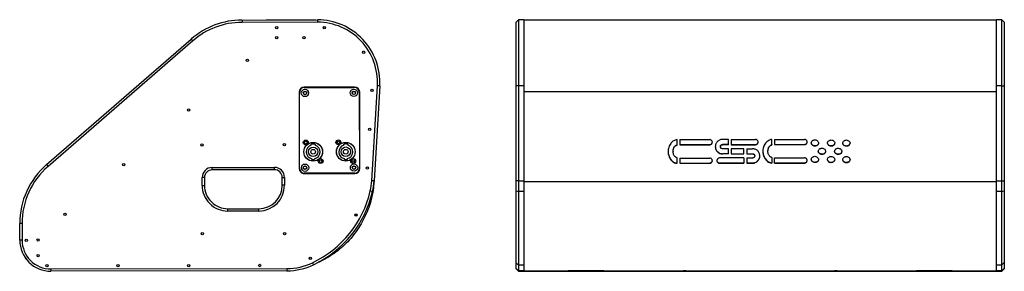
# Model space of a CAD drawing. Units: millimetres. Extents: x -1361 to 1284, y -566 to 1371.
# Drawn here: x 16 to 1284, y 32 to 356 of the extents above; entities that cross this region are included whole.
import ezdxf

# ---------------------------------------------------------------- set-up
doc = ezdxf.new("R2010")
doc.units = ezdxf.units.MM

msp = doc.modelspace()

# ---------------------------------------------------------------- linework, layer by layer
at = {"color": 7, "linetype": 'Continuous', "lineweight": 25}
for p, q in [((302.5, 355.2), (399.8, 355.4)), ((302.5, 355.2), (302.5, 352.2)), ((333.5, 355.6), (392.5, 355.6)), ((333.5, 355.3), (333.5, 355.6)), ((392.5, 355.6), (397.6, 355.4)), ((399.8, 355.4), (399.8, 352.4)), ((658.3, 355.4), (655.3, 352.4)), ((665.3, 355.4), (658.3, 355.4)), ((658.3, 355.4), (658.3, 270.7)), ((665.3, 355.6), (1273.8, 355.6)), ((665.3, 355.4), (665.3, 270.7)), ((1280.8, 355.4), (1273.8, 355.4)), ((1273.8, 270.7), (1273.8, 355.4)), ((1283.8, 352.4), (1280.8, 355.4)), ((1280.8, 270.7), (1280.8, 355.4)), ((399.8, 352.4), (302.5, 352.2)), ((407.7, 346.8), (407.3, 344.3)), ((655.3, 270.8), (655.3, 352.4)), ((1283.8, 352.4), (1283.8, 270.8)), ((50.8, 169.4), (237.2, 330.8)), ((237.2, 330.8), (239.1, 328.5)), ((239.1, 328.5), (52.8, 167.1)), ((459.1, 315.1), (457.8, 314.2)), ((447.5, 269.1), (382.5, 268.9)), ((382.5, 268.4), (447.5, 268.6)), ((469.6, 148.7), (476.8, 270.8)), ((479.8, 270.7), (472.6, 148.5)), ((479.8, 270.7), (476.8, 270.8)), ((655.3, 148.7), (655.3, 270.8)), ((658.3, 270.7), (655.3, 270.8)), ((658.3, 270.7), (658.3, 148.5)), ((665.3, 270.7), (658.3, 270.7)), ((665.3, 270.7), (665.3, 148.5)), ((1280.8, 270.7), (1273.8, 270.7)), ((1273.8, 148.5), (1273.8, 270.7)), ((1280.8, 270.7), (1283.8, 270.8)), ((1280.8, 148.5), (1280.8, 270.7)), ((1283.8, 270.8), (1283.8, 148.7)), ((376, 262.4), (376.2, 164.4)), ((376.7, 164.4), (376.5, 262.4)), ((453.5, 262.6), (453.7, 164.6)), ((454.2, 164.6), (454, 262.6)), ((665.3, 263.5), (1273.8, 263.5)), ((391.5, 194.5), (391.5, 195.6)), ((396.7, 195.6), (396.7, 194.6)), ((433.5, 194.6), (433.5, 195.7)), ((438.7, 195.7), (438.7, 194.6)), ((859, 192.2), (859, 191.9)), ((861.4, 194.4), (861.4, 194.1)), ((862.7, 194.6), (862.7, 201.6)), ((866.1, 201.6), (904.6, 201.6)), ((866.1, 201.6), (866.1, 194.9)), ((866.1, 195.2), (904.6, 195.2)), ((866.1, 194.9), (904.6, 194.9)), ((904.6, 195.2), (904.6, 194.9)), ((907, 196.2), (907, 195.9)), ((918.3, 192.7), (918.3, 192.4)), ((919.1, 194.6), (919.1, 194.3)), ((920.9, 195.3), (920.9, 195)), ((928.6, 195.3), (920.9, 195.3)), ((928.6, 195), (920.9, 195)), ((928.6, 201.7), (921.1, 201.7)), ((928.6, 195), (928.6, 201.7)), ((932, 201.7), (963.6, 201.7)), ((932, 201.7), (932, 195)), ((932, 195.3), (963.6, 195.3)), ((932, 195), (963.6, 195)), ((963.6, 195.3), (963.6, 195)), ((965.9, 196.3), (965.9, 196)), ((981, 192.4), (981, 192.1)), ((983.4, 194.6), (983.4, 194.3)), ((984.7, 194.8), (984.7, 201.8)), ((984.7, 195.1), (984.7, 201.8)), ((984.7, 195.1), (984.7, 194.8)), ((988.1, 201.8), (1026.6, 201.8)), ((988.1, 201.8), (988.1, 195.1)), ((988.1, 201.8), (988.1, 195.4)), ((988.1, 195.4), (988.1, 195.1)), ((988.1, 195.4), (1026.6, 195.4)), ((988.1, 195.1), (1026.6, 195.1)), ((1026.6, 195.4), (1026.6, 195.1)), ((1029, 196.4), (1029, 196.1)), ((1040, 193.5), (1040, 193.2)), ((1060.9, 193.4), (1060.9, 193.1)), ((1080.6, 193.3), (1080.6, 193)), ((851.8, 181.4), (851.8, 181.1)), ((851.8, 181.1), (851.8, 181.1)), ((857.4, 186.7), (857.4, 186.4)), ((857.8, 189.5), (857.8, 189.2)), ((862.7, 171.2), (862.7, 178.2)), ((866.1, 177.9), (904.6, 177.9)), ((866.1, 177.9), (866.1, 171.1)), ((912.5, 189.1), (912.5, 188.8)), ((914.5, 186.2), (914.5, 185.9)), ((948.7, 178), (917.2, 178)), ((917.4, 184.2), (917.4, 183.9)), ((928.6, 189.9), (920.9, 189.9)), ((921.1, 183.4), (921.1, 183.2)), ((928.6, 183.4), (921.1, 183.4)), ((928.6, 183.2), (921.1, 183.2)), ((928.6, 183.2), (928.6, 189.9)), ((948.7, 189.9), (932, 189.9)), ((932, 189.9), (932, 183.2)), ((932, 183.4), (948.7, 183.4)), ((932, 183.2), (948.7, 183.2)), ((948.7, 183.2), (948.7, 189.9)), ((948.7, 178), (948.7, 171.3)), ((952.2, 189.9), (959.6, 189.9)), ((952.2, 189.9), (952.2, 183.2)), ((952.2, 183.4), (959.9, 183.4)), ((952.2, 183.2), (959.9, 183.2)), ((952.2, 178), (959.9, 178)), ((952.2, 178), (952.2, 171.3)), ((959.9, 183.4), (959.9, 183.2)), ((961.7, 182.7), (961.7, 182.4)), ((962.5, 180.8), (962.5, 180.5)), ((973.8, 181.6), (973.8, 181.3)), ((973.8, 181.3), (973.8, 181.3)), ((979.5, 186.9), (979.5, 186.6)), ((979.8, 189.7), (979.8, 189.4)), ((984.7, 178.4), (984.7, 171.4)), ((988.1, 178.1), (1026.7, 178.1)), ((988.1, 171.4), (988.1, 178.1)), ((1049.1, 182.8), (1049.1, 182.5)), ((1070, 182.7), (1070, 182.4)), ((50.8, 169.4), (52.8, 167.1)), ((264.2, 165.7), (344.2, 165.9)), ((264.2, 162.7), (264.2, 165.7)), ((344.2, 162.9), (344.2, 165.9)), ((392.5, 176.1), (392.5, 177.1)), ((395.8, 177.1), (395.8, 176.1)), ((434.5, 176.1), (434.5, 177.2)), ((437.8, 177.2), (437.8, 176.1)), ((854.2, 176.5), (854.2, 176.2)), ((858, 172.8), (858, 172.5)), ((866.1, 171.4), (904.6, 171.4)), ((866.1, 171.1), (904.6, 171.1)), ((904.6, 171.4), (904.6, 171.1)), ((907, 172.4), (907, 172.1)), ((914.9, 172.6), (914.9, 172.3)), ((917.2, 171.6), (917.2, 171.3)), ((917.2, 171.6), (948.7, 171.6)), ((917.2, 171.3), (948.7, 171.3)), ((952.2, 171.6), (959.6, 171.6)), ((952.2, 171.3), (959.6, 171.3)), ((959.6, 171.6), (959.6, 171.3)), ((963.3, 172.3), (963.3, 172)), ((966.3, 174.2), (966.3, 173.9)), ((968.3, 177.2), (968.3, 176.9)), ((976.3, 176.7), (976.3, 176.4)), ((980.1, 173.1), (980.1, 172.8)), ((988.1, 171.7), (1026.6, 171.7)), ((988.1, 171.4), (1026.6, 171.4)), ((1026.6, 171.7), (1026.6, 171.4)), ((1029, 172.7), (1029, 172.4)), ((1040, 172.3), (1040, 172)), ((1060.9, 172.2), (1060.9, 171.9)), ((1080.6, 172.1), (1080.6, 171.8)), ((251.2, 142.7), (251.2, 152.7)), ((254.2, 152.7), (251.2, 152.7)), ((254.2, 152.7), (254.2, 142.7)), ((344.2, 162.9), (264.2, 162.7)), ((354.2, 142.9), (354.2, 152.9)), ((354.2, 152.9), (357.2, 152.9)), ((357.2, 152.9), (357.2, 142.9)), ((447.7, 158.6), (382.7, 158.5)), ((382.7, 158), (447.7, 158.1)), ((251.2, 142.7), (254.2, 142.7)), ((357.2, 142.9), (354.2, 142.9)), ((472.6, 148.5), (469.6, 148.7)), ((658.3, 148.5), (655.3, 148.7)), ((655.3, 135.6), (655.3, 148.7)), ((658.3, 148.5), (665.3, 148.5)), ((658.3, 148.5), (658.3, 135)), ((665.3, 148.5), (665.3, 135)), ((665.3, 147.9), (1273.8, 147.9)), ((1273.8, 148.5), (1280.8, 148.5)), ((1273.8, 135), (1273.8, 148.5)), ((1280.8, 148.5), (1283.8, 148.7)), ((1280.8, 135), (1280.8, 148.5)), ((1283.8, 148.7), (1283.8, 135.6)), ((467.7, 135.6), (470.6, 135)), ((655.3, 135.6), (658.3, 135)), ((655.3, 43.4), (655.3, 135.6)), ((665.3, 135), (658.3, 135)), ((658.3, 135), (658.3, 40.7)), ((1280.8, 135), (1273.8, 135)), ((1280.8, 135), (1283.8, 135.6)), ((1280.8, 40.7), (1280.8, 135)), ((1283.8, 135.6), (1283.8, 43.4)), ((284.3, 109.8), (284.3, 112.8)), ((284.3, 112.8), (324.3, 112.8)), ((324.3, 109.8), (284.3, 109.8)), ((324.3, 109.8), (324.3, 112.8)), ((450.2, 103.8), (447.7, 105.1)), ((16.4, 72.3), (16.3, 93.6)), ((19.3, 93.6), (16.3, 93.6)), ((19.3, 93.6), (19.4, 72.3)), ((19.4, 72.3), (16.4, 72.3)), ((29.8, 42.4), (29.8, 42.4)), ((390.1, 47.7), (389.2, 50.2)), ((393.3, 43.4), (394.6, 40.7)), ((655.3, 43.4), (658.3, 40.7)), ((655.3, 35.9), (655.3, 43.4)), ((658.3, 40.7), (665.3, 40.7)), ((658.3, 40.7), (658.3, 32.9)), ((665.3, 43.9), (665.3, 40.7)), ((665.3, 40.7), (665.3, 32.9)), ((1273.8, 40.7), (1273.8, 43.9)), ((1273.8, 40.7), (1280.8, 40.7)), ((1273.8, 32.9), (1273.8, 40.7)), ((1283.8, 43.4), (1280.8, 40.7)), ((1280.8, 32.9), (1280.8, 40.7)), ((1283.8, 43.4), (1283.8, 35.9)), ((56.4, 35.4), (360.3, 35.9)), ((56.4, 35.4), (56.4, 32.4)), ((360.3, 32.9), (56.4, 32.4)), ((360.3, 35.9), (360.3, 32.9)), ((655.3, 35.9), (658.3, 32.9)), ((655.3, 35.4), (655.3, 35.9)), ((655.3, 35.4), (658.3, 32.4)), ((665.3, 32.9), (658.3, 32.9)), ((658.3, 32.9), (658.3, 32.4)), ((658.3, 32.4), (665.3, 32.4)), ((665.3, 33.1), (1273.8, 33.1)), ((665.3, 32.9), (665.3, 32.4)), ((665.3, 32.6), (1273.8, 32.6)), ((1280.8, 32.9), (1273.8, 32.9)), ((1273.8, 32.4), (1273.8, 32.9)), ((1273.8, 32.4), (1280.8, 32.4)), ((1283.8, 35.9), (1280.8, 32.9)), ((1283.8, 35.4), (1280.8, 32.4)), ((1280.8, 32.4), (1280.8, 32.9)), ((1283.8, 35.9), (1283.8, 35.4))]:
    msp.add_line(p, q, dxfattribs=at)
at = {"color": 8, "linetype": 'Continuous', "lineweight": 25}
for p, q in [((392.5, 355.4), (392.5, 355.6)), ((468.6, 264.1), (471.2, 264))]:
    msp.add_line(p, q, dxfattribs=at)
at = {"color": 7, "linetype": 'Continuous', "lineweight": 25, "flags": 128}
for points in [[(745.3, 33.1), (742.4, 33.1), (739.6, 33.1), (736.9, 33.1), (734.2, 33.1), (731.8, 33.1), (729.6, 33.1), (727.6, 33.1), (725.9, 33.1), (724.5, 33.1), (723.4, 33.1), (722.7, 33), (722.4, 33), (722.4, 33), (722.7, 33), (723.4, 33), (724.5, 33), (725.9, 33), (727.6, 33), (729.6, 33), (731.8, 33), (734.2, 33), (736.9, 33), (739.6, 33), (742.4, 33), (745.3, 33), (748.2, 33), (751, 33), (753.8, 33), (756.4, 33), (758.8, 33), (761.1, 33), (763, 33), (764.7, 33), (766.1, 33), (767.2, 33), (767.9, 33), (768.3, 33), (768.3, 33), (767.9, 33), (767.2, 33.1), (766.1, 33.1), (764.7, 33.1), (763, 33.1), (761.1, 33.1), (758.8, 33.1), (756.4, 33.1), (753.8, 33.1), (751, 33.1), (748.2, 33.1), (745.3, 33.1)], [(745.3, 32.7), (742.4, 32.7), (739.6, 32.7), (736.9, 32.7), (734.2, 32.7), (731.8, 32.7), (729.6, 32.7), (727.6, 32.7), (725.9, 32.7), (724.5, 32.7), (723.4, 32.7), (722.7, 32.7), (722.4, 32.7), (722.4, 32.7), (722.7, 32.7), (723.4, 32.7), (724.5, 32.7), (725.9, 32.7), (727.6, 32.7), (729.6, 32.7), (731.8, 32.7), (734.2, 32.7), (736.9, 32.7), (739.6, 32.6), (742.4, 32.6), (745.3, 32.6), (748.2, 32.6), (751, 32.6), (753.8, 32.7), (756.4, 32.7), (758.8, 32.7), (761.1, 32.7), (763, 32.7), (764.7, 32.7), (766.1, 32.7), (767.2, 32.7), (767.9, 32.7), (768.3, 32.7), (768.3, 32.7), (767.9, 32.7), (767.2, 32.7), (766.1, 32.7), (764.7, 32.7), (763, 32.7), (761.1, 32.7), (758.8, 32.7), (756.4, 32.7), (753.8, 32.7), (751, 32.7), (748.2, 32.7), (745.3, 32.7)], [(872.3, 33), (871.7, 33), (871.3, 33), (870.9, 33), (870.8, 33), (870.9, 33), (871.3, 33), (871.7, 33), (872.3, 33), (872.9, 33), (873.4, 33), (873.7, 33), (873.8, 33), (873.7, 33), (873.4, 33), (872.9, 33), (872.3, 33)], [(872.3, 32.8), (871.7, 32.8), (871.3, 32.8), (870.9, 32.8), (870.8, 32.8), (870.9, 32.8), (871.3, 32.8), (871.7, 32.8), (872.3, 32.8), (872.9, 32.8), (873.4, 32.8), (873.7, 32.8), (873.8, 32.8), (873.7, 32.8), (873.4, 32.8), (872.9, 32.8), (872.3, 32.8)], [(872.3, 32.6), (871.7, 32.6), (871.3, 32.6), (870.9, 32.6), (870.8, 32.6), (870.9, 32.6), (871.3, 32.6), (871.7, 32.6), (872.3, 32.6), (872.9, 32.6), (873.4, 32.6), (873.7, 32.6), (873.8, 32.6), (873.7, 32.6), (873.4, 32.6), (872.9, 32.6), (872.3, 32.6)], [(1066.8, 33), (1066.2, 33), (1065.8, 33), (1065.4, 33), (1065.3, 33), (1065.4, 33), (1065.8, 33), (1066.2, 33), (1066.8, 33), (1067.4, 33), (1067.9, 33), (1068.2, 33), (1068.3, 33), (1068.2, 33), (1067.9, 33), (1067.4, 33), (1066.8, 33)], [(1066.8, 32.8), (1066.2, 32.8), (1065.8, 32.8), (1065.4, 32.8), (1065.3, 32.8), (1065.4, 32.8), (1065.8, 32.8), (1066.2, 32.8), (1066.8, 32.8), (1067.4, 32.8), (1067.9, 32.8), (1068.2, 32.8), (1068.3, 32.8), (1068.2, 32.8), (1067.9, 32.8), (1067.4, 32.8), (1066.8, 32.8)], [(1066.8, 32.6), (1066.2, 32.6), (1065.8, 32.6), (1065.4, 32.6), (1065.3, 32.6), (1065.4, 32.6), (1065.8, 32.6), (1066.2, 32.6), (1066.8, 32.6), (1067.4, 32.6), (1067.9, 32.6), (1068.2, 32.6), (1068.3, 32.6), (1068.2, 32.6), (1067.9, 32.6), (1067.4, 32.6), (1066.8, 32.6)], [(1193.8, 33.1), (1190.9, 33.1), (1188.1, 33.1), (1185.4, 33.1), (1182.7, 33.1), (1180.3, 33.1), (1178.1, 33.1), (1176.1, 33.1), (1174.4, 33.1), (1173, 33.1), (1171.9, 33.1), (1171.2, 33), (1170.9, 33), (1170.9, 33), (1171.2, 33), (1171.9, 33), (1173, 33), (1174.4, 33), (1176.1, 33), (1178.1, 33), (1180.3, 33), (1182.7, 33), (1185.4, 33), (1188.1, 33), (1190.9, 33), (1193.8, 33), (1196.7, 33), (1199.5, 33), (1202.3, 33), (1204.9, 33), (1207.3, 33), (1209.6, 33), (1211.5, 33), (1213.2, 33), (1214.6, 33), (1215.7, 33), (1216.4, 33), (1216.8, 33), (1216.8, 33), (1216.4, 33), (1215.7, 33.1), (1214.6, 33.1), (1213.2, 33.1), (1211.5, 33.1), (1209.6, 33.1), (1207.3, 33.1), (1204.9, 33.1), (1202.3, 33.1), (1199.5, 33.1), (1196.7, 33.1), (1193.8, 33.1)], [(1193.8, 32.7), (1190.9, 32.7), (1188.1, 32.7), (1185.4, 32.7), (1182.7, 32.7), (1180.3, 32.7), (1178.1, 32.7), (1176.1, 32.7), (1174.4, 32.7), (1173, 32.7), (1171.9, 32.7), (1171.2, 32.7), (1170.9, 32.7), (1170.9, 32.7), (1171.2, 32.7), (1171.9, 32.7), (1173, 32.7), (1174.4, 32.7), (1176.1, 32.7), (1178.1, 32.7), (1180.3, 32.7), (1182.7, 32.7), (1185.4, 32.7), (1188.1, 32.6), (1190.9, 32.6), (1193.8, 32.6), (1196.7, 32.6), (1199.5, 32.6), (1202.3, 32.7), (1204.9, 32.7), (1207.3, 32.7), (1209.6, 32.7), (1211.5, 32.7), (1213.2, 32.7), (1214.6, 32.7), (1215.7, 32.7), (1216.4, 32.7), (1216.8, 32.7), (1216.8, 32.7), (1216.4, 32.7), (1215.7, 32.7), (1214.6, 32.7), (1213.2, 32.7), (1211.5, 32.7), (1209.6, 32.7), (1207.3, 32.7), (1204.9, 32.7), (1202.3, 32.7), (1199.5, 32.7), (1196.7, 32.7), (1193.8, 32.7)]]:
    msp.add_lwpolyline(points, dxfattribs=at)
at = {"color": 7, "linetype": 'Continuous', "lineweight": 25}
for centre, radius in [((347.3, 345.3), 1.5), ((408.3, 345.4), 1.5), ((347.3, 332.6), 1.5), ((382.3, 332.6), 1.5), ((309.5, 303.6), 1.5), ((459.2, 313.6), 1.5), ((446.5, 261.6), 4.7), ((469.9, 264.8), 1.5), ((383.5, 261.5), 4.7), ((383.5, 261.5), 2.25), ((383.5, 261.5), 2), ((446.5, 261.6), 2.25), ((446.5, 261.6), 2), ((233.8, 239.8), 1.5), ((467, 214.9), 1.5), ((251.1, 194.7), 1.5), ((357.1, 194.9), 1.5), ((384.6, 197.9), 3.15), ((394.1, 185.9), 12), ((394.2, 186), 12), ((384.6, 197.9), 1.7), ((394.1, 185.9), 6.1), ((426.6, 198), 3.15), ((436.1, 186), 12), ((436.2, 186), 12), ((426.6, 198), 1.7), ((436.1, 186), 6.1), ((394.1, 185.9), 3), ((436.1, 186), 3), ((150.2, 169.4), 1.5), ((383.7, 165.5), 4.7), ((383.7, 165.5), 2.25), ((383.7, 165.5), 2), ((403.7, 174), 3.15), ((403.7, 174), 1.7), ((446.7, 165.6), 4.7), ((445.7, 174.1), 3.15), ((445.7, 174.1), 1.7), ((446.7, 165.6), 2.25), ((446.7, 165.6), 2), ((464, 164.9), 1.5), ((74.5, 105.7), 1.5), ((449.2, 104.9), 1.5), ((251.3, 80.7), 1.5), ((357.3, 80.9), 1.5), ((24.8, 72.3), 1.5), ((40.1, 72.4), 1.5), ((40.1, 52.4), 1.5), ((51.4, 39.4), 1.5), ((142.7, 39.5), 1.5), ((234, 39.7), 1.5), ((325.3, 39.8), 1.5), ((390.3, 49.2), 1.5)]:
    msp.add_circle(centre, radius, dxfattribs=at)
for centre, radius, start, end in [((302.6, 255.2), 100, 90.1, 130.9031), ((399.9, 275.4), 80, 356.6177, 90.1), ((302.6, 255.2), 97, 90.1, 130.9031), ((399.9, 275.4), 77, 356.6177, 90.1), ((382.5, 262.4), 6.5, 90.1, 180.1), ((382.5, 262.4), 6, 90.1, 180.1), ((447.5, 262.6), 6.5, 0.1, 90.1), ((447.5, 262.6), 6, 0.1, 90.1), ((394.1, 185.9), 9, 106.8914, 259.536), ((394.1, 185.9), 10, 75.0299, 105.1701), ((394.1, 185.9), 9, 280.664, 73.3086), ((436.1, 186), 9, 106.8914, 259.536), ((436.1, 186), 10, 75.0299, 105.1701), ((436.1, 186), 9, 280.664, 73.3086), ((116.3, 93.8), 100, 130.9031, 180.1), ((116.3, 93.8), 97, 130.9031, 180.1), ((264.2, 152.7), 13, 90.1, 180.1), ((344.2, 152.9), 13, 0.1, 90.1), ((394.1, 185.9), 10, 260.6028, 279.5972), ((436.1, 186), 10, 260.6028, 279.5972), ((264.2, 152.7), 10, 90.1, 180.1), ((344.2, 152.9), 10, 0.1, 90.1), ((382.7, 164.5), 6.5, 180.1, 270.1), ((382.7, 164.5), 6, 180.1, 270.1), ((447.7, 164.6), 6, 270.1, 0.1), ((447.7, 164.6), 6.5, 270.1, 0.1), ((284.2, 142.8), 33, 180.1, 270.1), ((284.2, 142.8), 30, 180.1, 270.1), ((324.2, 142.8), 33, 270.1, 0.1), ((324.2, 142.8), 30, 270.1, 0.1), ((392.7, 153.3), 77, 346.7737, 356.6177), ((392.7, 153.3), 80, 346.7737, 356.6177), ((334.4, 167), 136.9, 295.473, 346.7737), ((334.4, 167), 139.9, 295.473, 346.7737), ((56.4, 72.4), 40, 180.1, 270.1), ((56.4, 72.4), 37, 180.1, 270.1), ((56.4, 72.3), 40, 211.741, 228.4093), ((360.2, 112.9), 77, 270.1, 295.473), ((360.2, 112.9), 80, 270.1, 295.473)]:
    msp.add_arc(centre, radius, start, end, dxfattribs=at)
for points, knots in [([(665.3, 355.6), (665.3, 355.6), (665.3, 355.4), (665.3, 354), (665.3, 351.8), (665.3, 348.7), (665.3, 344.7), (665.3, 340), (665.3, 334.5), (665.3, 328.4), (665.3, 321.6), (665.3, 314.3), (665.3, 306.6), (665.3, 298.4), (665.3, 289.9), (665.3, 281.2), (665.3, 272.3), (665.3, 266.4), (665.3, 263.5)], [0, 0, 0, 0, 0.0625, 0.125, 0.1875, 0.25, 0.3125, 0.375, 0.4375, 0.5, 0.5625, 0.625, 0.6875, 0.75, 0.8125, 0.875, 0.9375, 1, 1, 1, 1]), ([(1273.8, 263.5), (1273.8, 266.4), (1273.8, 272.3), (1273.8, 281.2), (1273.8, 289.9), (1273.8, 298.4), (1273.8, 306.6), (1273.8, 314.3), (1273.8, 321.6), (1273.8, 328.4), (1273.8, 334.5), (1273.8, 340), (1273.8, 344.7), (1273.8, 348.7), (1273.8, 351.8), (1273.8, 354), (1273.8, 355.4), (1273.8, 355.6), (1273.8, 355.6)], [0, 0, 0, 0, 0.0625, 0.125, 0.1875, 0.25, 0.3125, 0.375, 0.4375, 0.5, 0.5625, 0.625, 0.6875, 0.75, 0.8125, 0.875, 0.9375, 1, 1, 1, 1]), ([(851.8, 191.8), (851.5, 190.7), (851, 189), (851, 187.2), (850.9, 186.4)], [0, 0, 0, 0, 0.571445, 1, 1, 1, 1]), ([(854.4, 196.6), (853.8, 195.8), (852.7, 194.3), (852.1, 192.5), (851.8, 191.8)], [0, 0, 0, 0, 0.560368, 1, 1, 1, 1]), ([(858.4, 200.2), (857.6, 199.7), (856, 198.7), (854.9, 197.3), (854.4, 196.6)], [0, 0, 0, 0, 0.559095, 1, 1, 1, 1]), ([(857.8, 189.5), (857.9, 190), (858.2, 191), (858.7, 191.8), (859, 192.2)], [0, 0, 0, 0, 0.554195, 1, 1, 1, 1]), ([(857.8, 189.2), (857.9, 189.7), (858.2, 190.7), (858.7, 191.5), (859, 191.9)], [0, 0, 0, 0, 0.554195, 1, 1, 1, 1]), ([(862.7, 201.6), (861.9, 201.4), (860.4, 201.2), (859, 200.5), (858.4, 200.2)], [0, 0, 0, 0, 0.564872, 1, 1, 1, 1]), ([(859, 192.2), (859.3, 192.6), (860, 193.5), (860.9, 194.1), (861.4, 194.4)], [0, 0, 0, 0, 0.53382, 1, 1, 1, 1]), ([(859, 191.9), (859.3, 192.3), (860, 193.2), (860.9, 193.8), (861.4, 194.1)], [0, 0, 0, 0, 0.53382, 1, 1, 1, 1]), ([(861.4, 194.4), (861.6, 194.5), (862, 194.7), (862.5, 194.8), (862.7, 194.9)], [0, 0, 0, 0, 0.5426588, 1, 1, 1, 1]), ([(861.4, 194.1), (861.6, 194.2), (862, 194.4), (862.5, 194.5), (862.7, 194.6)], [0, 0, 0, 0, 0.542659, 1, 1, 1, 1]), ([(907, 200.6), (906.6, 200.9), (905.9, 201.5), (905, 201.6), (904.6, 201.6)], [0, 0, 0, 0, 0.555952, 1, 1, 1, 1]), ([(904.6, 195.2), (905.1, 195.2), (906, 195.3), (906.7, 195.9), (907, 196.2)], [0, 0, 0, 0, 0.561169, 1, 1, 1, 1]), ([(904.6, 194.9), (905.1, 195), (906, 195.1), (906.7, 195.6), (907, 195.9)], [0, 0, 0, 0, 0.561169, 1, 1, 1, 1]), ([(908, 198.2), (907.9, 198.7), (907.8, 199.6), (907.2, 200.3), (907, 200.6)], [0, 0, 0, 0, 0.561169, 1, 1, 1, 1]), ([(907, 196.2), (907.3, 196.6), (907.8, 197.3), (907.9, 198.2), (908, 198.5)], [0, 0, 0, 0, 0.5559734, 1, 1, 1, 1]), ([(907, 195.9), (907.3, 196.3), (907.8, 197), (907.9, 197.9), (908, 198.2)], [0, 0, 0, 0, 0.555973, 1, 1, 1, 1]), ([(912.5, 196.1), (912.3, 195.4), (911.9, 194.3), (911.8, 193), (911.8, 192.4)], [0, 0, 0, 0, 0.548855, 1, 1, 1, 1]), ([(911.8, 192.7), (911.8, 192), (911.9, 190.8), (912.3, 189.6), (912.5, 189.1)], [0, 0, 0, 0, 0.5693681, 1, 1, 1, 1]), ([(911.8, 192.4), (911.8, 191.7), (911.9, 190.5), (912.3, 189.3), (912.5, 188.8)], [0, 0, 0, 0, 0.569368, 1, 1, 1, 1]), ([(914.5, 199), (914.1, 198.5), (913.3, 197.6), (912.8, 196.6), (912.5, 196.1)], [0, 0, 0, 0, 0.555319, 1, 1, 1, 1]), ([(917.4, 201), (916.8, 200.7), (915.8, 200.2), (914.9, 199.4), (914.5, 199)], [0, 0, 0, 0, 0.562858, 1, 1, 1, 1]), ([(921.1, 201.7), (920.4, 201.7), (919.1, 201.7), (917.9, 201.2), (917.4, 201)], [0, 0, 0, 0, 0.570179, 1, 1, 1, 1]), ([(918.3, 192.7), (918.3, 192.9), (918.3, 193.3), (918.6, 194), (918.9, 194.4), (919.1, 194.6)], [0, 0, 0, 0, 0.290092, 0.563782, 1, 1, 1, 1]), ([(918.3, 192.4), (918.3, 192.6), (918.3, 193), (918.6, 193.7), (918.9, 194.1), (919.1, 194.3)], [0, 0, 0, 0, 0.290092, 0.563782, 1, 1, 1, 1]), ([(919.1, 190.6), (919, 190.8), (918.7, 191), (918.4, 191.7), (918.3, 192.1), (918.3, 192.4)], [0, 0, 0, 0, 0.290968, 0.567137, 1, 1, 1, 1]), ([(919.1, 194.6), (919.4, 194.9), (920, 195.3), (920.6, 195.3), (920.9, 195.3)], [0, 0, 0, 0, 0.554251, 1, 1, 1, 1]), ([(919.1, 194.3), (919.4, 194.6), (920, 195), (920.6, 195), (920.9, 195)], [0, 0, 0, 0, 0.554251, 1, 1, 1, 1]), ([(920.9, 189.9), (920.6, 189.9), (919.9, 190), (919.4, 190.4), (919.1, 190.6)], [0, 0, 0, 0, 0.558812, 1, 1, 1, 1]), ([(965.9, 200.8), (965.5, 201.1), (964.8, 201.6), (964, 201.7), (963.6, 201.7)], [0, 0, 0, 0, 0.555952, 1, 1, 1, 1]), ([(963.6, 195.3), (964.1, 195.4), (965, 195.5), (965.6, 196.1), (965.9, 196.3)], [0, 0, 0, 0, 0.561169, 1, 1, 1, 1]), ([(963.6, 195), (964.1, 195.1), (965, 195.2), (965.6, 195.8), (965.9, 196)], [0, 0, 0, 0, 0.561169, 1, 1, 1, 1]), ([(966.9, 198.4), (966.9, 198.9), (966.8, 199.8), (966.2, 200.5), (965.9, 200.8)], [0, 0, 0, 0, 0.561185, 1, 1, 1, 1]), ([(965.9, 196.3), (966.2, 196.7), (966.8, 197.4), (966.9, 198.3), (966.9, 198.7)], [0, 0, 0, 0, 0.555952, 1, 1, 1, 1]), ([(965.9, 196), (966.2, 196.4), (966.8, 197.1), (966.9, 198), (966.9, 198.4)], [0, 0, 0, 0, 0.555952, 1, 1, 1, 1]), ([(973.9, 192), (973.6, 191), (973.1, 189.2), (973, 187.4), (973, 186.6)], [0, 0, 0, 0, 0.571449, 1, 1, 1, 1]), ([(976.4, 196.9), (975.8, 196), (974.8, 194.5), (974.2, 192.8), (973.9, 192)], [0, 0, 0, 0, 0.5603674, 1, 1, 1, 1]), ([(980.5, 200.5), (979.6, 199.9), (978.1, 198.9), (976.9, 197.5), (976.4, 196.9)], [0, 0, 0, 0, 0.5591, 1, 1, 1, 1]), ([(979.8, 189.7), (980, 190.2), (980.2, 191.2), (980.8, 192.1), (981, 192.4)], [0, 0, 0, 0, 0.55417, 1, 1, 1, 1]), ([(979.8, 189.4), (980, 190), (980.2, 190.9), (980.8, 191.8), (981, 192.1)], [0, 0, 0, 0, 0.554169, 1, 1, 1, 1]), ([(984.7, 201.8), (983.9, 201.7), (982.4, 201.4), (981.1, 200.7), (980.5, 200.5)], [0, 0, 0, 0, 0.564702, 1, 1, 1, 1]), ([(981, 192.4), (981.4, 192.9), (982.1, 193.7), (983, 194.3), (983.4, 194.6)], [0, 0, 0, 0, 0.533829, 1, 1, 1, 1]), ([(981, 192.1), (981.4, 192.6), (982.1, 193.4), (983, 194), (983.4, 194.3)], [0, 0, 0, 0, 0.533829, 1, 1, 1, 1]), ([(983.4, 194.6), (983.6, 194.7), (984.1, 194.9), (984.5, 195.1), (984.7, 195.1)], [0, 0, 0, 0, 0.543375, 1, 1, 1, 1]), ([(983.4, 194.3), (983.6, 194.4), (984.1, 194.6), (984.5, 194.8), (984.7, 194.8)], [0, 0, 0, 0, 0.543375, 1, 1, 1, 1]), ([(1029, 200.9), (1028.6, 201.2), (1027.9, 201.7), (1027, 201.8), (1026.6, 201.8)], [0, 0, 0, 0, 0.547438, 1, 1, 1, 1]), ([(1026.6, 195.4), (1027.1, 195.5), (1028, 195.6), (1028.7, 196.2), (1029, 196.4)], [0, 0, 0, 0, 0.568941, 1, 1, 1, 1]), ([(1026.6, 195.1), (1027.1, 195.2), (1028, 195.3), (1028.7, 195.9), (1029, 196.1)], [0, 0, 0, 0, 0.568941, 1, 1, 1, 1]), ([(1030, 198.5), (1030, 199), (1029.9, 199.9), (1029.3, 200.6), (1029, 200.9)], [0, 0, 0, 0, 0.561169, 1, 1, 1, 1]), ([(1029, 196.4), (1029.3, 196.8), (1029.9, 197.5), (1030, 198.4), (1030, 198.8)], [0, 0, 0, 0, 0.555973, 1, 1, 1, 1]), ([(1029, 196.1), (1029.3, 196.5), (1029.9, 197.2), (1030, 198.1), (1030, 198.5)], [0, 0, 0, 0, 0.555972, 1, 1, 1, 1]), ([(1035.3, 197.2), (1035.4, 197.8), (1035.6, 199), (1036.9, 200.3), (1038.4, 201.1), (1039.4, 201.2), (1040, 201.2)], [0, 0, 0, 0, 0.2655051, 0.535387, 0.7603141, 1, 1, 1, 1]), ([(1040, 193.5), (1039.3, 193.6), (1038, 193.7), (1036.4, 194.8), (1035.5, 196.1), (1035.4, 197), (1035.3, 197.5)], [0, 0, 0, 0, 0.301476, 0.580636, 0.790192, 1, 1, 1, 1]), ([(1040, 193.2), (1039.3, 193.3), (1038, 193.4), (1036.4, 194.5), (1035.5, 195.8), (1035.4, 196.7), (1035.3, 197.2)], [0, 0, 0, 0, 0.301476, 0.580636, 0.790192, 1, 1, 1, 1]), ([(1040, 201.2), (1040.7, 201.2), (1042, 201), (1043.5, 200), (1044.4, 198.7), (1044.6, 197.7), (1044.6, 197.2)], [0, 0, 0, 0, 0.301474, 0.580614, 0.790172, 1, 1, 1, 1]), ([(1044.6, 197.5), (1044.5, 196.9), (1044.3, 195.7), (1043.1, 194.4), (1041.6, 193.6), (1040.5, 193.5), (1040, 193.5)], [0, 0, 0, 0, 0.265466, 0.535322, 0.76026, 1, 1, 1, 1]), ([(1044.6, 197.2), (1044.5, 196.6), (1044.3, 195.4), (1043.1, 194.1), (1041.6, 193.3), (1040.5, 193.2), (1040, 193.2)], [0, 0, 0, 0, 0.265466, 0.535322, 0.76026, 1, 1, 1, 1]), ([(1044.4, 186.5), (1044.5, 187.1), (1044.7, 188.4), (1046, 189.6), (1047.5, 190.4), (1048.5, 190.5), (1049.1, 190.6)], [0, 0, 0, 0, 0.265475, 0.535358, 0.760298, 1, 1, 1, 1]), ([(1049.1, 190.6), (1049.8, 190.5), (1051.1, 190.3), (1052.6, 189.3), (1053.5, 188), (1053.7, 187), (1053.7, 186.5)], [0, 0, 0, 0, 0.301494, 0.580646, 0.790198, 1, 1, 1, 1]), ([(1056.2, 197.1), (1056.3, 197.7), (1056.5, 198.9), (1057.8, 200.2), (1059.3, 201), (1060.3, 201.1), (1060.9, 201.1)], [0, 0, 0, 0, 0.265468, 0.535334, 0.760271, 1, 1, 1, 1]), ([(1060.9, 193.4), (1060.2, 193.5), (1058.9, 193.6), (1057.4, 194.7), (1056.4, 196), (1056.3, 196.9), (1056.2, 197.4)], [0, 0, 0, 0, 0.301486, 0.580621, 0.790171, 1, 1, 1, 1]), ([(1060.9, 193.1), (1060.2, 193.2), (1058.9, 193.3), (1057.4, 194.4), (1056.4, 195.7), (1056.3, 196.7), (1056.2, 197.1)], [0, 0, 0, 0, 0.3014859, 0.5806212, 0.7901708, 1, 1, 1, 1]), ([(1060.9, 201.1), (1061.6, 201.1), (1062.9, 200.9), (1064.4, 199.9), (1065.4, 198.6), (1065.5, 197.6), (1065.5, 197.1)], [0, 0, 0, 0, 0.301486, 0.580638, 0.790197, 1, 1, 1, 1]), ([(1065.5, 197.4), (1065.4, 196.8), (1065.2, 195.6), (1064, 194.3), (1062.5, 193.5), (1061.4, 193.4), (1060.9, 193.4)], [0, 0, 0, 0, 0.265493, 0.535371, 0.760307, 1, 1, 1, 1]), ([(1065.5, 197.1), (1065.4, 196.5), (1065.2, 195.3), (1064, 194), (1062.5, 193.2), (1061.4, 193.2), (1060.9, 193.1)], [0, 0, 0, 0, 0.265493, 0.535371, 0.760307, 1, 1, 1, 1]), ([(1065.3, 186.4), (1065.4, 187), (1065.6, 188.3), (1066.9, 189.6), (1068.4, 190.3), (1069.4, 190.4), (1070, 190.5)], [0, 0, 0, 0, 0.265512, 0.535376, 0.76029, 1, 1, 1, 1]), ([(1070, 190.5), (1070.7, 190.4), (1072, 190.2), (1073.5, 189.2), (1074.5, 187.9), (1074.6, 186.9), (1074.6, 186.4)], [0, 0, 0, 0, 0.301472, 0.580623, 0.790181, 1, 1, 1, 1]), ([(1075.9, 197), (1076, 197.6), (1076.2, 198.9), (1077.5, 200.1), (1079, 200.9), (1080, 201), (1080.6, 201.1)], [0, 0, 0, 0, 0.265467, 0.535333, 0.760271, 1, 1, 1, 1]), ([(1080.6, 193.3), (1079.9, 193.4), (1078.5, 193.5), (1077, 194.6), (1076.1, 195.9), (1076, 196.9), (1075.9, 197.3)], [0, 0, 0, 0, 0.301457, 0.5806039, 0.7901659, 1, 1, 1, 1]), ([(1080.6, 193), (1079.9, 193.1), (1078.5, 193.2), (1077, 194.3), (1076.1, 195.6), (1076, 196.6), (1075.9, 197)], [0, 0, 0, 0, 0.301457, 0.580604, 0.790166, 1, 1, 1, 1]), ([(1080.6, 201.1), (1081.2, 201), (1082.6, 200.8), (1084.1, 199.8), (1085, 198.5), (1085.1, 197.5), (1085.2, 197)], [0, 0, 0, 0, 0.301465, 0.580628, 0.790193, 1, 1, 1, 1]), ([(1085.2, 197.3), (1085.1, 196.7), (1084.9, 195.5), (1083.7, 194.2), (1082.2, 193.4), (1081.1, 193.4), (1080.6, 193.3)], [0, 0, 0, 0, 0.265504, 0.535375, 0.760304, 1, 1, 1, 1]), ([(1085.2, 197), (1085.1, 196.4), (1084.9, 195.2), (1083.7, 193.9), (1082.2, 193.1), (1081.1, 193.1), (1080.6, 193)], [0, 0, 0, 0, 0.265504, 0.535375, 0.760304, 1, 1, 1, 1]), ([(850.9, 186.7), (851, 185.7), (851.1, 183.9), (851.6, 182.1), (851.8, 181.4)], [0, 0, 0, 0, 0.548771, 1, 1, 1, 1]), ([(850.9, 186.4), (851, 185.4), (851.1, 183.6), (851.6, 181.8), (851.8, 181.1)], [0, 0, 0, 0, 0.548771, 1, 1, 1, 1]), ([(851.8, 181.4), (852.1, 180.4), (852.8, 178.7), (853.8, 177.1), (854.2, 176.5)], [0, 0, 0, 0, 0.565826, 1, 1, 1, 1]), ([(851.8, 181.1), (852.1, 180.1), (852.8, 178.4), (853.8, 176.8), (854.2, 176.2)], [0, 0, 0, 0, 0.565826, 1, 1, 1, 1]), ([(857.4, 186.7), (857.5, 187.2), (857.5, 188.1), (857.7, 189), (857.8, 189.5)], [0, 0, 0, 0, 0.52892, 1, 1, 1, 1]), ([(857.4, 186.4), (857.5, 186.9), (857.5, 187.8), (857.7, 188.7), (857.8, 189.2)], [0, 0, 0, 0, 0.5289201, 1, 1, 1, 1]), ([(857.8, 183.6), (857.7, 184.2), (857.5, 185.1), (857.5, 186), (857.4, 186.4)], [0, 0, 0, 0, 0.582065, 1, 1, 1, 1]), ([(859, 180.9), (858.7, 181.3), (858.1, 182.2), (857.9, 183.2), (857.8, 183.6)], [0, 0, 0, 0, 0.555202, 1, 1, 1, 1]), ([(861.4, 178.8), (860.8, 179.1), (859.9, 179.6), (859.3, 180.5), (859, 180.9)], [0, 0, 0, 0, 0.579705, 1, 1, 1, 1]), ([(862.7, 178.2), (862.4, 178.3), (862, 178.4), (861.5, 178.7), (861.4, 178.8)], [0, 0, 0, 0, 0.57367, 1, 1, 1, 1]), ([(907, 176.9), (906.6, 177.2), (905.9, 177.7), (905, 177.8), (904.6, 177.9)], [0, 0, 0, 0, 0.555973, 1, 1, 1, 1]), ([(912.5, 189.1), (912.8, 188.5), (913.4, 187.4), (914.2, 186.6), (914.5, 186.2)], [0, 0, 0, 0, 0.56335, 1, 1, 1, 1]), ([(912.5, 188.8), (912.8, 188.2), (913.4, 187.1), (914.2, 186.3), (914.5, 185.9)], [0, 0, 0, 0, 0.5633497, 1, 1, 1, 1]), ([(914.5, 186.2), (915, 185.7), (915.9, 185), (917, 184.4), (917.4, 184.2)], [0, 0, 0, 0, 0.555318, 1, 1, 1, 1]), ([(914.5, 185.9), (915, 185.4), (915.9, 184.7), (917, 184.1), (917.4, 183.9)], [0, 0, 0, 0, 0.555318, 1, 1, 1, 1]), ([(917.2, 178), (916.7, 177.9), (915.8, 177.8), (915.2, 177.3), (914.9, 177)], [0, 0, 0, 0, 0.561303, 1, 1, 1, 1]), ([(917.4, 184.2), (918.1, 184), (919.3, 183.5), (920.5, 183.5), (921.1, 183.4)], [0, 0, 0, 0, 0.548959, 1, 1, 1, 1]), ([(917.4, 183.9), (918.1, 183.7), (919.3, 183.2), (920.5, 183.2), (921.1, 183.2)], [0, 0, 0, 0, 0.548959, 1, 1, 1, 1]), ([(963.3, 189.2), (962.7, 189.4), (961.5, 189.8), (960.2, 189.8), (959.6, 189.9)], [0, 0, 0, 0, 0.5542865, 1, 1, 1, 1]), ([(959.9, 183.4), (960.3, 183.4), (961, 183.3), (961.5, 182.9), (961.7, 182.7)], [0, 0, 0, 0, 0.558792, 1, 1, 1, 1]), ([(959.9, 183.2), (960.3, 183.1), (961, 183), (961.5, 182.6), (961.7, 182.4)], [0, 0, 0, 0, 0.558792, 1, 1, 1, 1]), ([(961.7, 178.8), (961.4, 178.5), (960.9, 178.1), (960.2, 178), (959.9, 178)], [0, 0, 0, 0, 0.557854, 1, 1, 1, 1]), ([(961.7, 182.7), (962, 182.4), (962.4, 181.8), (962.5, 181.1), (962.5, 180.8)], [0, 0, 0, 0, 0.544751, 1, 1, 1, 1]), ([(961.7, 182.4), (962, 182.1), (962.4, 181.5), (962.5, 180.8), (962.5, 180.5)], [0, 0, 0, 0, 0.544751, 1, 1, 1, 1]), ([(962.5, 180.5), (962.5, 180.3), (962.5, 179.9), (962.2, 179.3), (961.9, 179), (961.7, 178.8)], [0, 0, 0, 0, 0.285863, 0.558187, 1, 1, 1, 1]), ([(966.3, 187.1), (965.8, 187.6), (964.9, 188.4), (963.8, 188.9), (963.3, 189.2)], [0, 0, 0, 0, 0.55643, 1, 1, 1, 1]), ([(968.3, 184.2), (968, 184.8), (967.5, 185.9), (966.6, 186.8), (966.3, 187.1)], [0, 0, 0, 0, 0.562941, 1, 1, 1, 1]), ([(969, 180.5), (969, 181.2), (968.9, 182.5), (968.5, 183.7), (968.3, 184.2)], [0, 0, 0, 0, 0.56337, 1, 1, 1, 1]), ([(968.3, 177.2), (968.5, 177.8), (969, 179), (969, 180.2), (969, 180.8)], [0, 0, 0, 0, 0.547813, 1, 1, 1, 1]), ([(968.3, 176.9), (968.5, 177.5), (969, 178.7), (969, 179.9), (969, 180.5)], [0, 0, 0, 0, 0.547814, 1, 1, 1, 1]), ([(973, 186.9), (973, 185.9), (973.1, 184.1), (973.6, 182.4), (973.8, 181.6)], [0, 0, 0, 0, 0.548778, 1, 1, 1, 1]), ([(973, 186.6), (973, 185.6), (973.1, 183.8), (973.6, 182.1), (973.8, 181.3)], [0, 0, 0, 0, 0.5487784, 1, 1, 1, 1]), ([(973.8, 181.6), (974.2, 180.6), (974.8, 178.9), (975.8, 177.4), (976.3, 176.7)], [0, 0, 0, 0, 0.565838, 1, 1, 1, 1]), ([(973.8, 181.3), (974.2, 180.3), (974.8, 178.6), (975.8, 177.1), (976.3, 176.4)], [0, 0, 0, 0, 0.565838, 1, 1, 1, 1]), ([(979.5, 186.9), (979.5, 187.4), (979.6, 188.4), (979.8, 189.3), (979.8, 189.7)], [0, 0, 0, 0, 0.528916, 1, 1, 1, 1]), ([(979.5, 186.6), (979.5, 187.1), (979.6, 188.1), (979.8, 189), (979.8, 189.4)], [0, 0, 0, 0, 0.5289151, 1, 1, 1, 1]), ([(979.8, 183.9), (979.7, 184.4), (979.6, 185.3), (979.5, 186.2), (979.5, 186.6)], [0, 0, 0, 0, 0.582076, 1, 1, 1, 1]), ([(981, 181.1), (980.7, 181.6), (980.2, 182.5), (979.9, 183.5), (979.8, 183.9)], [0, 0, 0, 0, 0.555203, 1, 1, 1, 1]), ([(983.4, 179), (982.9, 179.3), (982, 179.9), (981.3, 180.7), (981, 181.1)], [0, 0, 0, 0, 0.579706, 1, 1, 1, 1]), ([(984.7, 178.4), (984.5, 178.5), (984, 178.7), (983.6, 178.9), (983.4, 179)], [0, 0, 0, 0, 0.573031, 1, 1, 1, 1]), ([(1029, 177.1), (1028.6, 177.4), (1027.9, 178), (1027.1, 178.1), (1026.7, 178.1)], [0, 0, 0, 0, 0.555913, 1, 1, 1, 1]), ([(1035.3, 176), (1035.4, 176.6), (1035.6, 177.9), (1036.9, 179.1), (1038.4, 179.9), (1039.4, 180), (1040, 180.1)], [0, 0, 0, 0, 0.265475, 0.535358, 0.760298, 1, 1, 1, 1]), ([(1040, 180.1), (1040.7, 180), (1042, 179.8), (1043.5, 178.8), (1044.4, 177.5), (1044.6, 176.5), (1044.6, 176)], [0, 0, 0, 0, 0.301494, 0.580646, 0.790198, 1, 1, 1, 1]), ([(1049.1, 182.8), (1048.4, 182.9), (1047.1, 183), (1045.5, 184.1), (1044.6, 185.4), (1044.5, 186.4), (1044.4, 186.8)], [0, 0, 0, 0, 0.301445, 0.580596, 0.790166, 1, 1, 1, 1]), ([(1049.1, 182.5), (1048.4, 182.6), (1047.1, 182.7), (1045.5, 183.8), (1044.6, 185.1), (1044.5, 186.1), (1044.4, 186.5)], [0, 0, 0, 0, 0.301445, 0.580596, 0.790166, 1, 1, 1, 1]), ([(1053.7, 186.8), (1053.6, 186.2), (1053.4, 185), (1052.2, 183.7), (1050.7, 182.9), (1049.6, 182.9), (1049.1, 182.8)], [0, 0, 0, 0, 0.265497, 0.535362, 0.760287, 1, 1, 1, 1]), ([(1053.7, 186.5), (1053.6, 185.9), (1053.4, 184.7), (1052.2, 183.4), (1050.7, 182.6), (1049.6, 182.6), (1049.1, 182.5)], [0, 0, 0, 0, 0.265497, 0.535362, 0.760287, 1, 1, 1, 1]), ([(1056.2, 175.9), (1056.3, 176.5), (1056.5, 177.8), (1057.8, 179.1), (1059.3, 179.8), (1060.3, 179.9), (1060.9, 180)], [0, 0, 0, 0, 0.265468, 0.535334, 0.760271, 1, 1, 1, 1]), ([(1060.9, 180), (1061.6, 179.9), (1062.9, 179.7), (1064.4, 178.7), (1065.4, 177.4), (1065.5, 176.4), (1065.5, 175.9)], [0, 0, 0, 0, 0.301486, 0.580639, 0.790197, 1, 1, 1, 1]), ([(1070, 182.7), (1069.3, 182.8), (1068, 182.9), (1066.5, 184), (1065.5, 185.3), (1065.4, 186.3), (1065.3, 186.7)], [0, 0, 0, 0, 0.3014641, 0.5806279, 0.790193, 1, 1, 1, 1]), ([(1070, 182.4), (1069.3, 182.5), (1068, 182.6), (1066.5, 183.7), (1065.5, 185), (1065.4, 186), (1065.3, 186.4)], [0, 0, 0, 0, 0.301464, 0.580628, 0.790193, 1, 1, 1, 1]), ([(1074.6, 186.7), (1074.5, 186.1), (1074.3, 184.9), (1073.1, 183.6), (1071.6, 182.9), (1070.5, 182.8), (1070, 182.7)], [0, 0, 0, 0, 0.265457, 0.535328, 0.760273, 1, 1, 1, 1]), ([(1074.6, 186.4), (1074.5, 185.8), (1074.3, 184.6), (1073.1, 183.3), (1071.6, 182.6), (1070.5, 182.5), (1070, 182.4)], [0, 0, 0, 0, 0.265457, 0.535328, 0.760273, 1, 1, 1, 1]), ([(1075.9, 175.8), (1076, 176.4), (1076.2, 177.7), (1077.5, 179), (1079, 179.7), (1080, 179.8), (1080.6, 179.9)], [0, 0, 0, 0, 0.265496, 0.535351, 0.760277, 1, 1, 1, 1]), ([(1080.6, 179.9), (1081.2, 179.8), (1082.6, 179.6), (1084.1, 178.6), (1085, 177.3), (1085.1, 176.3), (1085.2, 175.8)], [0, 0, 0, 0, 0.301457, 0.580604, 0.790166, 1, 1, 1, 1]), ([(854.2, 176.5), (854.8, 175.7), (855.9, 174.3), (857.4, 173.3), (858, 172.8)], [0, 0, 0, 0, 0.565716, 1, 1, 1, 1]), ([(854.2, 176.2), (854.8, 175.4), (855.9, 174), (857.4, 173), (858, 172.5)], [0, 0, 0, 0, 0.565716, 1, 1, 1, 1]), ([(858, 172.8), (858.9, 172.4), (860.3, 171.6), (862, 171.5), (862.7, 171.4)], [0, 0, 0, 0, 0.5779905, 1, 1, 1, 1]), ([(858, 172.5), (858.9, 172.1), (860.3, 171.3), (862, 171.2), (862.7, 171.2)], [0, 0, 0, 0, 0.577991, 1, 1, 1, 1]), ([(904.6, 171.4), (905.1, 171.5), (906, 171.6), (906.7, 172.2), (907, 172.4)], [0, 0, 0, 0, 0.561185, 1, 1, 1, 1]), ([(904.6, 171.1), (905.1, 171.2), (906, 171.3), (906.7, 171.9), (907, 172.1)], [0, 0, 0, 0, 0.561185, 1, 1, 1, 1]), ([(908, 174.5), (907.9, 175), (907.8, 175.9), (907.2, 176.6), (907, 176.9)], [0, 0, 0, 0, 0.561228, 1, 1, 1, 1]), ([(907, 172.4), (907.3, 172.8), (907.8, 173.5), (907.9, 174.4), (908, 174.8)], [0, 0, 0, 0, 0.555973, 1, 1, 1, 1]), ([(907, 172.1), (907.3, 172.5), (907.8, 173.2), (907.9, 174.1), (908, 174.5)], [0, 0, 0, 0, 0.555973, 1, 1, 1, 1]), ([(914.9, 177), (914.5, 176.6), (914, 175.9), (913.9, 175), (913.9, 174.6)], [0, 0, 0, 0, 0.5558949, 1, 1, 1, 1]), ([(913.9, 174.9), (913.9, 174.4), (914, 173.5), (914.6, 172.9), (914.9, 172.6)], [0, 0, 0, 0, 0.561169, 1, 1, 1, 1]), ([(913.9, 174.6), (913.9, 174.1), (914, 173.2), (914.6, 172.6), (914.9, 172.3)], [0, 0, 0, 0, 0.561169, 1, 1, 1, 1]), ([(914.9, 172.6), (915.2, 172.2), (915.9, 171.7), (916.8, 171.6), (917.2, 171.6)], [0, 0, 0, 0, 0.555813, 1, 1, 1, 1]), ([(914.9, 172.3), (915.2, 171.9), (915.9, 171.4), (916.8, 171.3), (917.2, 171.3)], [0, 0, 0, 0, 0.555813, 1, 1, 1, 1]), ([(959.6, 171.6), (960.4, 171.6), (961.6, 171.7), (962.8, 172.1), (963.3, 172.3)], [0, 0, 0, 0, 0.563313, 1, 1, 1, 1]), ([(959.6, 171.3), (960.4, 171.3), (961.6, 171.4), (962.8, 171.8), (963.3, 172)], [0, 0, 0, 0, 0.563313, 1, 1, 1, 1]), ([(963.3, 172.3), (964, 172.6), (965, 173.1), (965.9, 173.9), (966.3, 174.2)], [0, 0, 0, 0, 0.56331, 1, 1, 1, 1]), ([(963.3, 172), (964, 172.3), (965, 172.8), (965.9, 173.6), (966.3, 173.9)], [0, 0, 0, 0, 0.56331, 1, 1, 1, 1]), ([(966.3, 174.2), (966.7, 174.7), (967.5, 175.6), (968.1, 176.7), (968.3, 177.2)], [0, 0, 0, 0, 0.556318, 1, 1, 1, 1]), ([(966.3, 173.9), (966.7, 174.4), (967.5, 175.3), (968.1, 176.4), (968.3, 176.9)], [0, 0, 0, 0, 0.556318, 1, 1, 1, 1]), ([(976.3, 176.7), (976.9, 175.9), (978, 174.5), (979.4, 173.5), (980.1, 173.1)], [0, 0, 0, 0, 0.565686, 1, 1, 1, 1]), ([(976.3, 176.4), (976.9, 175.6), (978, 174.2), (979.4, 173.2), (980.1, 172.8)], [0, 0, 0, 0, 0.565686, 1, 1, 1, 1]), ([(980.1, 173.1), (980.9, 172.6), (982.4, 171.9), (984, 171.8), (984.7, 171.7)], [0, 0, 0, 0, 0.582339, 1, 1, 1, 1]), ([(980.1, 172.8), (980.9, 172.3), (982.4, 171.6), (984, 171.5), (984.7, 171.4)], [0, 0, 0, 0, 0.582339, 1, 1, 1, 1]), ([(1026.6, 171.7), (1027.1, 171.7), (1028, 171.8), (1028.7, 172.4), (1029, 172.7)], [0, 0, 0, 0, 0.568958, 1, 1, 1, 1]), ([(1026.6, 171.4), (1027.1, 171.4), (1028, 171.5), (1028.7, 172.1), (1029, 172.4)], [0, 0, 0, 0, 0.568958, 1, 1, 1, 1]), ([(1030, 174.7), (1030, 175.2), (1029.9, 176.1), (1029.3, 176.8), (1029, 177.1)], [0, 0, 0, 0, 0.561228, 1, 1, 1, 1]), ([(1029, 172.7), (1029.3, 173.1), (1029.9, 173.8), (1030, 174.6), (1030, 175)], [0, 0, 0, 0, 0.555973, 1, 1, 1, 1]), ([(1029, 172.4), (1029.3, 172.8), (1029.9, 173.5), (1030, 174.3), (1030, 174.7)], [0, 0, 0, 0, 0.555973, 1, 1, 1, 1]), ([(1040, 172.3), (1039.3, 172.4), (1038, 172.5), (1036.4, 173.6), (1035.5, 174.9), (1035.4, 175.9), (1035.3, 176.3)], [0, 0, 0, 0, 0.301465, 0.580628, 0.790193, 1, 1, 1, 1]), ([(1040, 172), (1039.3, 172.1), (1038, 172.2), (1036.4, 173.3), (1035.5, 174.6), (1035.4, 175.6), (1035.3, 176)], [0, 0, 0, 0, 0.301465, 0.580628, 0.790193, 1, 1, 1, 1]), ([(1044.6, 176.3), (1044.5, 175.7), (1044.3, 174.5), (1043.1, 173.2), (1041.6, 172.4), (1040.5, 172.4), (1040, 172.3)], [0, 0, 0, 0, 0.2654674, 0.5353332, 0.7602703, 1, 1, 1, 1]), ([(1044.6, 176), (1044.5, 175.4), (1044.3, 174.2), (1043.1, 172.9), (1041.6, 172.1), (1040.5, 172.1), (1040, 172)], [0, 0, 0, 0, 0.265467, 0.535333, 0.76027, 1, 1, 1, 1]), ([(1060.9, 172.2), (1060.2, 172.3), (1058.9, 172.4), (1057.4, 173.5), (1056.4, 174.8), (1056.3, 175.8), (1056.2, 176.2)], [0, 0, 0, 0, 0.301494, 0.580645, 0.790198, 1, 1, 1, 1]), ([(1060.9, 171.9), (1060.2, 172), (1058.9, 172.1), (1057.4, 173.2), (1056.4, 174.5), (1056.3, 175.5), (1056.2, 175.9)], [0, 0, 0, 0, 0.301494, 0.5806454, 0.7901981, 1, 1, 1, 1]), ([(1065.5, 176.2), (1065.4, 175.6), (1065.2, 174.4), (1064, 173.1), (1062.5, 172.4), (1061.4, 172.3), (1060.9, 172.2)], [0, 0, 0, 0, 0.265464, 0.535354, 0.760301, 1, 1, 1, 1]), ([(1065.5, 175.9), (1065.4, 175.3), (1065.2, 174.1), (1064, 172.8), (1062.5, 172.1), (1061.4, 172), (1060.9, 171.9)], [0, 0, 0, 0, 0.265464, 0.535353, 0.760301, 1, 1, 1, 1]), ([(1080.6, 172.1), (1079.9, 172.2), (1078.5, 172.3), (1077, 173.4), (1076.1, 174.7), (1076, 175.7), (1075.9, 176.1)], [0, 0, 0, 0, 0.3014652, 0.580628, 0.7901931, 1, 1, 1, 1]), ([(1080.6, 171.8), (1079.9, 171.9), (1078.5, 172), (1077, 173.1), (1076.1, 174.4), (1076, 175.4), (1075.9, 175.8)], [0, 0, 0, 0, 0.301465, 0.580628, 0.790193, 1, 1, 1, 1]), ([(1085.2, 176.1), (1085.1, 175.5), (1084.9, 174.3), (1083.7, 173), (1082.2, 172.3), (1081.1, 172.2), (1080.6, 172.1)], [0, 0, 0, 0, 0.265475, 0.535358, 0.760298, 1, 1, 1, 1]), ([(1085.2, 175.8), (1085.1, 175.2), (1084.9, 174), (1083.7, 172.7), (1082.2, 172), (1081.1, 171.9), (1080.6, 171.8)], [0, 0, 0, 0, 0.265475, 0.535358, 0.760298, 1, 1, 1, 1]), ([(472.5, 147.9), (472.1, 144), (471.5, 136.4), (469.1, 125.1), (465.8, 114.1), (461.4, 103.4), (456, 93.2), (449.7, 83.6), (442.6, 74.5), (434.6, 66.2), (425.8, 58.7), (416.4, 52.1), (408, 47.1), (402.5, 44.7), (400.6, 43.9)], [0, 0, 0, 0, 0.08658, 0.173159, 0.259739, 0.346319, 0.432898, 0.519478, 0.606058, 0.692638, 0.779217, 0.865797, 0.952377, 1, 1, 1, 1]), ([(665.3, 147.9), (665.3, 144), (665.3, 136.4), (665.3, 125.1), (665.3, 114.1), (665.3, 103.4), (665.3, 93.2), (665.3, 83.6), (665.3, 74.5), (665.3, 66.2), (665.3, 58.7), (665.3, 52.1), (665.3, 46.4), (665.3, 42.7), (665.3, 41.3), (665.3, 41)], [0, 0, 0, 0, 0.082017, 0.164035, 0.246052, 0.32807, 0.410087, 0.492105, 0.574122, 0.65614, 0.738157, 0.820175, 0.902192, 0.98421, 1, 1, 1, 1]), ([(1273.8, 41), (1273.8, 41.3), (1273.8, 42.7), (1273.8, 46.4), (1273.8, 52.1), (1273.8, 58.7), (1273.8, 66.2), (1273.8, 74.5), (1273.8, 83.6), (1273.8, 93.2), (1273.8, 103.4), (1273.8, 114.1), (1273.8, 125.1), (1273.8, 136.4), (1273.8, 144), (1273.8, 147.9)], [0, 0, 0, 0, 0.01579, 0.097808, 0.179825, 0.261843, 0.34386, 0.425878, 0.507895, 0.589913, 0.67193, 0.753948, 0.835965, 0.917983, 1, 1, 1, 1]), ([(665.3, 40.3), (665.3, 39.5), (665.3, 37.4), (665.3, 35.2), (665.3, 33.4), (665.3, 33.2), (665.3, 33.1)], [0, 0, 0, 0, 0.171461, 0.447641, 0.72382, 1, 1, 1, 1]), ([(1273.8, 33.1), (1273.8, 33.2), (1273.8, 33.4), (1273.8, 35.2), (1273.8, 37.4), (1273.8, 39.5), (1273.8, 40.3)], [0, 0, 0, 0, 0.27618, 0.552359, 0.828539, 1, 1, 1, 1])]:
    msp.add_open_spline(points, degree=3, knots=knots, dxfattribs=at)

doc.saveas('drawing.dxf')
